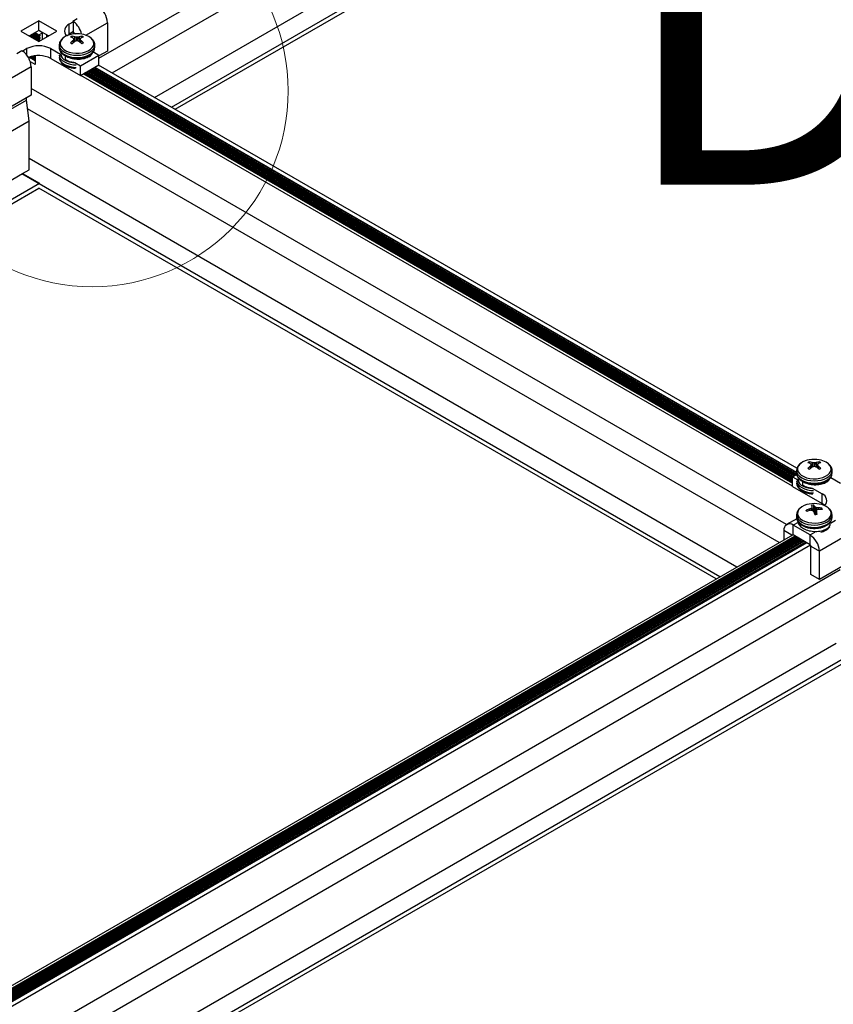
# Model space of a CAD drawing. Units: inches. Extents: x -1.2 to 16.6, y 0.4 to 13.5.
# Drawn here: x 3.8 to 4.2, y 5.4 to 5.8 of the extents above; entities that cross this region are included whole.
import ezdxf

# ---------------------------------------------------------------- set-up
doc = ezdxf.new("R2010")
doc.units = ezdxf.units.IN
doc.header["$MEASUREMENT"] = 0
doc.styles.add('SLDTEXTSTYLE0', font='TXT', dxfattribs={"width": 0.75})

msp = doc.modelspace()

# ---------------------------------------------------------------- linework, layer by layer
at = {"color": 7, "linetype": 'Continuous', "lineweight": 25}
for p, q in [((3.849134879393322, 5.799675546889052), (4.40949503522318, 6.123164579192278)), ((3.854664524944369, 5.79355936384252), (4.409495035223179, 6.113856199716903)), ((3.87234506782601, 5.783352603693947), (4.409495035223179, 6.09344267941976)), ((3.87938078029878, 5.779290973337651), (4.40949503522318, 6.085319418707173)), ((3.880972029158222, 5.778372364924224), (4.409495035223179, 6.083482201880384)), ((3.824060872932452, 5.815350000558446), (3.816565541051875, 5.811023037565786)), ((3.83155620481303, 5.811023037565791), (3.824060872932452, 5.815350000558446)), ((3.824060872932437, 5.811267296499027), (3.824060872932452, 5.815350000558446)), ((3.838528277675529, 5.814917304259186), (3.836732226451315, 5.813880465957171)), ((3.836732226451302, 5.809797761897749), (3.836732226451315, 5.813880465957171)), ((3.838528277675529, 5.814917304259186), (3.838174724284935, 5.815121406287138)), ((3.838528277675529, 5.814898708011748), (3.838528277675529, 5.814917304259186)), ((3.838528277675516, 5.810834600199764), (3.838528277675529, 5.814898708011748)), ((3.852670413299254, 5.814508370352932), (3.852670413299261, 5.802668528580583)), ((3.816565541051875, 5.811023037565786), (3.824060872932452, 5.80669607457313)), ((3.824060872932437, 5.811267296499027), (3.820101649628189, 5.808981685536081)), ((3.82068616622424, 5.809319119784491), (3.824151655824215, 5.807318535222064)), ((3.821570193368322, 5.80982945779192), (3.824151655824215, 5.808339211236922)), ((3.822454220512403, 5.810339795799348), (3.824151655824215, 5.809359887251779)), ((3.82248687140662, 5.810358644759368), (3.824113217002902, 5.80941977543103)), ((3.825651863190107, 5.81030801696815), (3.824025517593825, 5.811246886296488)), ((3.8280200962367, 5.808981685536075), (3.824060872932437, 5.811267296499027)), ((3.824060872932452, 5.80669607457313), (3.83155620481303, 5.811023037565791)), ((3.824113217002902, 5.80941977543103), (3.825651863190107, 5.81030801696815)), ((3.824526091164409, 5.8092951396156), (3.824175482261038, 5.809351527437236)), ((3.824186535843562, 5.808619802406906), (3.824515037581886, 5.809006188631071)), ((3.825651863190107, 5.807614533698922), (3.825651863190107, 5.81030801696815)), ((3.827271137719034, 5.809414050085183), (3.827271137719036, 5.808549320986966)), ((3.838528277675516, 5.810834600199764), (3.836732226451302, 5.809797761897749)), ((3.836859505672284, 5.809475211752132), (3.836859505672285, 5.809871238628027)), ((3.838061910549827, 5.808212071956986), (3.83797462514661, 5.808899098559483)), ((3.83852827767553, 5.809809313423818), (3.838528277675519, 5.810426329793819)), ((3.839099607569153, 5.808556320716353), (3.839135448999105, 5.808547647805575)), ((3.840806102019165, 5.808547647805581), (3.840841943449135, 5.808556320716359)), ((3.841879640468457, 5.808212071956977), (3.84196692587168, 5.80889909855946)), ((3.824526091164409, 5.808274463600742), (3.824175482261038, 5.808330851422379)), ((3.824526091164409, 5.807253787585885), (3.824175482261038, 5.807310175407522)), ((3.824186535843562, 5.80759912639205), (3.824515037581886, 5.807985512616214)), ((3.824504053880145, 5.806951917488465), (3.824515037581886, 5.806964836601357)), ((3.832570775509148, 5.805226113229342), (3.832570775509148, 5.804238749678394)), ((3.838363152157169, 5.808101810328644), (3.838339832895017, 5.808117712133027)), ((3.838339832895014, 5.807111883039195), (3.838363152157155, 5.807137362869012)), ((3.838833324253957, 5.806473210319712), (3.838693205871679, 5.807681404040978)), ((3.839135448999107, 5.80669152539207), (3.839099607569148, 5.806673274455857)), ((3.840841943449134, 5.806673274455868), (3.840806102019163, 5.806691525392077)), ((3.841248347801586, 5.807681426934008), (3.841108226764324, 5.8064732103197)), ((3.841601718123266, 5.808117712133019), (3.84157839886112, 5.808101810328632)), ((3.841578398861119, 5.807137362869008), (3.841601718123264, 5.807111883039191)), ((3.847366090883283, 5.805074131324891), (3.847370775509136, 5.805226113229346)), ((3.847370775509148, 5.804238749678393), (3.847370775509148, 5.805226113229341)), ((3.816961520849339, 5.802875284609797), (3.817315074239932, 5.802671182581846)), ((3.819111125464146, 5.80370802088386), (3.817315074239932, 5.802671182581846)), ((3.817315074239932, 5.802652586334408), (3.817315074239932, 5.802671182581846)), ((3.821695286718727, 5.800571158804153), (3.822469882674767, 5.800123994076899)), ((3.822469882674767, 5.800703142790518), (3.822469882674767, 5.797040323550529)), ((3.829010620400757, 5.803708020883854), (3.833140825193438, 5.801323704408643)), ((3.829010620400745, 5.799625316824432), (3.829010620400757, 5.803708020883854)), ((3.833170776881152, 5.80197587441569), (3.833170776881152, 5.801887089671313)), ((3.835162449397082, 5.799160643625013), (3.835162449397056, 5.800695740351377)), ((3.841413273342769, 5.796548121743167), (3.849134879393326, 5.801005710033719)), ((3.846770775336779, 5.80189046718693), (3.846770775336775, 5.802396888579959)), ((3.846800725824834, 5.802353188206932), (3.849134879393326, 5.801005710033719)), ((3.847201140659884, 5.802122033642918), (3.846951626278134, 5.802690010443737)), ((3.852670413299261, 5.802668528580583), (3.849134879393325, 5.800627508301025)), ((3.849134879393315, 5.796923005974297), (3.849134879393326, 5.801005710033719)), ((3.820175850585973, 5.80012939871187), (3.822469882674767, 5.798805082175879)), ((3.820492951236048, 5.80024457628925), (3.822469882674767, 5.799103318062042)), ((3.822469882674767, 5.797040323550529), (3.820510790339555, 5.798171283482487)), ((3.829010620400745, 5.799625316824432), (3.841413273342758, 5.792465417683745)), ((3.839079119774297, 5.797895599916368), (3.841413273342769, 5.796548121743167)), ((3.841413273342758, 5.792465417683745), (3.849134879393315, 5.796923005974297)), ((3.841413273342758, 5.792465417683745), (3.841413273342769, 5.796548121743167)), ((4.140337779268536, 5.628643704449691), (3.848986386969715, 5.796837283122815)), ((3.820850608145858, 5.79613918783692), (3.810244006428058, 5.79001612699825)), ((3.820850608145858, 5.79613918783692), (3.820850608145866, 5.784299346064572)), ((4.138398121441105, 5.621191159904979), (3.841561765767257, 5.792551140535745)), ((3.842625415307095, 5.79316517234506), (4.13839812144111, 5.622419223523605)), ((3.842730797054266, 5.79322600793278), (4.13839812144111, 5.622540894699044)), ((4.13839812144111, 5.622561301132643), (3.842748471459223, 5.79323621114958)), ((3.842825067822877, 5.793138151205613), (3.843244116323762, 5.793535391314178)), ((3.84282506782288, 5.793138151205611), (3.843244116323764, 5.793535391314176)), ((3.843717476703261, 5.792688770269609), (3.843578039924384, 5.793127729205413)), ((3.843717476703258, 5.792688770269609), (3.843578039924382, 5.793127729205408)), ((3.843645017341352, 5.793003229106409), (4.138398121441112, 5.622845884010546)), ((3.843720775509148, 5.79358223891215), (3.843720775509148, 5.793709823414008)), ((3.843720775509148, 5.79358223891215), (3.843720775509148, 5.793709823414008)), ((3.843720775509149, 5.792674911969147), (3.843720775509148, 5.792689147399151)), ((3.843720775509148, 5.792674911969147), (3.843720775509148, 5.792689147399151)), ((3.843878981311966, 5.79388884059596), (4.138398121441115, 5.623866560025402)), ((3.844763008456049, 5.794399178603388), (4.138398121441119, 5.624887236040257)), ((3.84564703560013, 5.794909516610818), (4.139095775122057, 5.625505165157817)), ((3.846531062744213, 5.795419854618246), (4.139979802266139, 5.626015503165245)), ((3.847415089888294, 5.795930192625675), (4.140162225325295, 5.626930868589651)), ((3.847447740782511, 5.795949041585693), (4.140162225325295, 5.62696856650969)), ((3.820850608145866, 5.784299346064572), (3.810244006428067, 5.778176285225903)), ((4.135988928805514, 5.605128397355494), (3.820850608145864, 5.787053877479584)), ((3.170312369454239, 5.407799653214155), (3.81896970410833, 5.78226156186448)), ((3.81896970410833, 5.78226156186448), (3.818969704108327, 5.783213523276089)), ((3.819959653601928, 5.77352466806734), (3.81896970410833, 5.78226156186448)), ((4.132868475888498, 5.59762141700522), (3.819385576207131, 5.778591242940219)), ((3.175842015005283, 5.401683470167622), (3.819959653601928, 5.77352466806734)), ((3.819959653601926, 5.753111147770197), (3.819959653601928, 5.77352466806734)), ((4.115187933006865, 5.587414656856645), (3.819959653601927, 5.757846314817274)), ((3.193522557886923, 5.391476710019049), (3.817308003172477, 5.751580382560529)), ((4.108152220534063, 5.583353026500325), (3.817025160459596, 5.751417100936905)), ((3.817308003172477, 5.751580382560529), (3.819959653601926, 5.753111147770197)), ((3.817308003172477, 5.751580382560529), (3.824343715645283, 5.747518752204265)), ((3.200558270359693, 5.387415079662751), (3.824343715645283, 5.747518752204265)), ((3.202149519219136, 5.386496471249325), (3.824060872931498, 5.745518253754366)), ((4.106560971674716, 5.582434418086954), (3.824060872931497, 5.745518253754366)), ((4.145653360365976, 5.630643307635663), (4.145566074962757, 5.631330334238158)), ((4.145954601973317, 5.63053304600732), (4.145931282711165, 5.630548947811703)), ((4.145931282711162, 5.629543118717871), (4.145954601973302, 5.629568598547687)), ((4.146424774070105, 5.628904445998389), (4.146284655687826, 5.630112639719655)), ((4.146691057385301, 5.630987556395029), (4.146726898815253, 5.630978883484252)), ((4.146726898815255, 5.629122761070745), (4.146691057385295, 5.629104510134532)), ((4.148397551835312, 5.630978883484256), (4.148433393265283, 5.630987556395035)), ((4.148433393265281, 5.629104510134543), (4.14839755183531, 5.629122761070754)), ((4.148839797617734, 5.630112662612683), (4.148699676580471, 5.628904445998375)), ((4.149193167939414, 5.630548947811694), (4.149169848677268, 5.630533046007309)), ((4.149169848677266, 5.629568598547684), (4.149193167939412, 5.629543118717868)), ((4.149471090284604, 5.630643307635653), (4.149558375687828, 5.631330334238136)), ((4.138398121441121, 5.62510241826052), (4.140235152269369, 5.62616291358439)), ((4.138398121441121, 5.62510241826052), (4.140732275009596, 5.623754940087319)), ((4.138398121441105, 5.6210197142011), (4.138398121441121, 5.62510241826052)), ((4.140162225325295, 5.627657348908018), (4.140162225325295, 5.626669985357069)), ((4.1407622266973, 5.624407110094365), (4.1407622266973, 5.624318325349988)), ((4.154362225152926, 5.624321702865607), (4.154362225152922, 5.624828124258634)), ((4.154392175640971, 5.624784423885621), (4.158522380433689, 5.622400107410386)), ((4.154792590476028, 5.624553269321604), (4.154543076094282, 5.625121246122413)), ((4.154957540699431, 5.627505367003567), (4.154962225325284, 5.627657348908023)), ((4.154962225325296, 5.626669985357069), (4.154962225325296, 5.627657348908017)), ((4.138398121441105, 5.6210197142011), (4.150800774383116, 5.613859815060414)), ((4.142753899213229, 5.62159187930369), (4.142753899213203, 5.623126976030052)), ((4.146670569590436, 5.620326835595056), (4.150800774383131, 5.617942519119833)), ((4.150800774383116, 5.613859815060414), (4.150800774383131, 5.617942519119833)), ((4.145720370359309, 5.611672801888006), (4.145759495785151, 5.611687549693394)), ((4.146673249662109, 5.612494955309358), (4.146673330756345, 5.612514850929614)), ((4.146836680741264, 5.611030827618501), (4.146675239357425, 5.612507740488773)), ((4.147288500118051, 5.610631899946348), (4.147375076303661, 5.613238398459014)), ((4.147724944944454, 5.612642146090681), (4.147742195948529, 5.61262434847582)), ((4.149140815040982, 5.612096849590783), (4.149183574712551, 5.612092013763369)), ((4.14940408029131, 5.611484929814717), (4.149364954865473, 5.611479760034757)), ((4.150571312860839, 5.61142353601063), (4.150717307125888, 5.611977852938245)), ((4.140235555736924, 5.607579993851885), (4.136001898316951, 5.605135955446154)), ((4.140162225325297, 5.609190181494588), (4.140162225325297, 5.608202817943639)), ((4.144335600421814, 5.610769640588362), (4.144199039116922, 5.611188833556931)), ((4.145983635609638, 5.611070460137363), (4.145940875938062, 5.611065717939353)), ((4.147399505706153, 5.610515585612037), (4.14738225470209, 5.610542961252317)), ((4.14844937834985, 5.610663267341243), (4.148311587661755, 5.60940107304882)), ((4.148451200988494, 5.610672354418789), (4.148451119894269, 5.610642880773106)), ((4.154962225325297, 5.608202817943639), (4.154962225325297, 5.609190181494587)), ((4.145766174101082, 5.600814276933789), (4.138751674831711, 5.604863661168428)), ((4.138751674831698, 5.600780957109007), (4.138751674831711, 5.604863661168428)), ((4.140762226794314, 5.606368381470741), (4.140762226794314, 5.60589791915246)), ((3.507776160722486, 5.236763304540481), (4.138546613865118, 5.600899336286662)), ((3.50793175309448, 5.23452735500473), (4.140561008983953, 5.599736450735854)), ((4.139610263403778, 5.600285304476609), (3.507959520539603, 5.235641092291234)), ((4.140278756330976, 5.599899391724122), (3.507959520539603, 5.234869266786093)), ((4.141162783475063, 5.59938905371669), (3.508302788983393, 5.234046755425813)), ((3.508585041636363, 5.233883814437549), (4.141445036128034, 5.599226112728427)), ((4.134862587535176, 5.602617809010575), (4.13486258753518, 5.598772593155378)), ((4.14576617410107, 5.596731572874369), (4.138751674831698, 5.600780957109007)), ((4.14576617410107, 5.596731572874369), (4.145766174101082, 5.600814276933789)), ((4.160261863115401, 5.600201240999583), (4.149655261397601, 5.594078180160913)), ((4.142046810619149, 5.598878715709258), (3.509186816127586, 5.23353641741832)), ((3.509467839477461, 5.233372766768603), (4.142329063272126, 5.598715774720992)), ((4.142930837763314, 5.598368377701783), (3.510016700872268, 5.232994823669044)), ((3.51025180705105, 5.232804665600564), (4.143213090416284, 5.59820543671352)), ((4.143814864907356, 5.597858039694377), (3.510714909654371, 5.232377215004612)), ((3.510916426541694, 5.232167666250868), (4.143884519643058, 5.597572368540814)), ((4.14443258887917, 5.597501435235989), (3.511144256274371, 5.231911862615786)), ((3.512045028475709, 5.230655384264836), (4.145971235067576, 5.596613193699634)), ((4.143812225325297, 5.597802966306576), (4.143812225325297, 5.597770922550664)), ((4.143812225325297, 5.597802966306576), (4.143812225325297, 5.597770922550661)), ((4.143882967709553, 5.597770367535526), (4.143892040850274, 5.59735870002606)), ((4.143882967709549, 5.597770367535526), (4.143892040850271, 5.597358700026063)), ((4.143882967709554, 5.597642783033668), (4.143892040850275, 5.597231115524203)), ((4.143882967709549, 5.597642783033668), (4.143892040850271, 5.597231115524206)), ((4.143892040850274, 5.59735870002606), (4.143984725958012, 5.597242889474907)), ((4.143892040850271, 5.597358700026063), (4.143984725958012, 5.597242889474906)), ((4.146119727491666, 5.596119200440472), (4.149655261397601, 5.594078180160913)), ((4.146119727491677, 5.584279358668122), (4.146119727491666, 5.596119200440472)), ((4.149655261397609, 5.582238338388565), (4.149655261397601, 5.594078180160913)), ((4.160261863115408, 5.588361399227236), (4.149655261397609, 5.582238338388565)), ((3.509723624423781, 5.211861706376705), (4.158380959077872, 5.586323615027029)), ((4.149655261397609, 5.582238338388565), (4.146119727491677, 5.584279358668122)), ((3.515253269974825, 5.205745523330171), (4.159370908571471, 5.57758672122989)), ((3.532933812856466, 5.195538763181598), (4.156719258142019, 5.555642435723079)), ((3.539969525329235, 5.191477132825301), (4.163754970614825, 5.551580805366814)), ((3.541560774188677, 5.190558524411874), (4.16347212790104, 5.549580306916916))]:
    msp.add_line(p, q, dxfattribs=at)
at = {"color": 8, "linetype": 'Continuous', "lineweight": 25}
for p, q in [((3.838174724284935, 5.815121406287138), (3.84009855245829, 5.816232008651779)), ((3.843642243019544, 5.80929651858784), (3.852670413299254, 5.814508370352932)), ((3.82056151191912, 5.809247158385888), (3.824515037581886, 5.806964836601357)), ((3.820946631647507, 5.809469483272767), (3.824186535843562, 5.80759912639205)), ((3.821445539063201, 5.809757496393316), (3.824515037581886, 5.807985512616214)), ((3.821830658791589, 5.809979821280195), (3.824186535843562, 5.808619802406906)), ((3.822329566207284, 5.810267834400744), (3.824515037581886, 5.809006188631071)), ((3.838528277675519, 5.810426329793819), (3.839462695723596, 5.809886901736714)), ((3.838986161560128, 5.806589130050892), (3.839099607569153, 5.808556320716353)), ((3.840841943449135, 5.808556320716359), (3.840955389458143, 5.806589130050887)), ((3.838424378954748, 5.806148490974366), (3.838339832895014, 5.807111883039195)), ((3.838363152157155, 5.807137362869012), (3.838448221425034, 5.80616800891106)), ((3.83882286024416, 5.806465166159558), (3.838685192920271, 5.807652225228042)), ((3.839135448999105, 5.808547647805575), (3.839024137916509, 5.806617477457866)), ((3.839928840516441, 5.806934282752608), (3.839928840516436, 5.808418584815449)), ((3.840012710501849, 5.808418584815454), (3.840012710501835, 5.8069342827526)), ((3.840917413101772, 5.806617477457855), (3.840806102019165, 5.808547647805581)), ((3.841256358098003, 5.807652225228033), (3.841118690774117, 5.806465166159549)), ((3.841493329593242, 5.806168008911051), (3.841578398861119, 5.807137362869008)), ((3.841601718123264, 5.807111883039191), (3.841517172063529, 5.806148490974355)), ((3.814862059102767, 5.801663291141507), (3.816961520849339, 5.802875284609797)), ((3.819111125464133, 5.800885978190146), (3.819111125464146, 5.80370802088386)), ((3.820827729192858, 5.800352040065058), (3.822469882674767, 5.799404045038592)), ((3.821513939937802, 5.800531925275198), (3.822469882674767, 5.79998007127969)), ((3.822088121289304, 5.800645107210227), (3.822469882674767, 5.800424721053451)), ((3.846933013046716, 5.802276820419273), (3.846893124551957, 5.802432063832984)), ((3.820338108556918, 5.80019004226801), (3.822469882674767, 5.798959395264833)), ((3.843515739166044, 5.792933937011246), (4.138398121441111, 5.622701961213338)), ((3.843636309764359, 5.79330898286016), (4.138398121441113, 5.623146610987097)), ((3.843754327006846, 5.793816879197356), (4.138398121441115, 5.623722637228193)), ((3.844139446735234, 5.794039204084235), (4.138398121441116, 5.624167287001952)), ((3.844638354150928, 5.794327217204785), (4.138398121441119, 5.624743313243048)), ((3.845023473879316, 5.794549542091665), (4.138472213401243, 5.625145190638664)), ((3.84552238129501, 5.794837555212213), (4.138971120816938, 5.625433203759212)), ((3.845907501023398, 5.795059880099093), (4.139356240545324, 5.625655528646092)), ((3.846406408439092, 5.795347893219642), (4.139855147961019, 5.625943541766641)), ((3.84679152816748, 5.795570218106522), (4.140234121312486, 5.626169414881391)), ((3.847290435583174, 5.79585823122707), (4.140162225325295, 5.626786945792443)), ((4.146015828770896, 5.628579726653041), (4.145931282711162, 5.629543118717871)), ((4.145954601973302, 5.629568598547687), (4.146039671241182, 5.628599244589735)), ((4.146414310060307, 5.628896401838234), (4.146276642736418, 5.630083460906718)), ((4.146577611376276, 5.629020365729567), (4.146691057385301, 5.630987556395029)), ((4.146726898815253, 5.630978883484252), (4.146615587732656, 5.629048713136541)), ((4.147520290332589, 5.629365518431284), (4.147520290332583, 5.630849820494125)), ((4.147604160317997, 5.630849820494129), (4.147604160317981, 5.629365518431276)), ((4.148508862917919, 5.62904871313653), (4.148397551835312, 5.630978883484256)), ((4.148433393265283, 5.630987556395035), (4.14854683927429, 5.629020365729563)), ((4.148847807914151, 5.630083460906709), (4.148710140590264, 5.628896401838226)), ((4.14908477940939, 5.628599244589727), (4.149169848677266, 5.629568598547684)), ((4.149193167939412, 5.629543118717868), (4.149108621879677, 5.628579726653031)), ((4.154524462862861, 5.624708056097956), (4.154484574368104, 5.624863299511659)), ((4.14574688611109, 5.611018059029232), (4.145720370359309, 5.611672801888006)), ((4.145759495785151, 5.611687549693394), (4.145786208985671, 5.61102793131189)), ((4.14655447967051, 5.611049845747568), (4.146463039202379, 5.612026150550736)), ((4.146508911399305, 5.61206668386101), (4.146604415690519, 5.611046989844236)), ((4.146833229511024, 5.611031412986949), (4.146673249662109, 5.612494955309358)), ((4.14748853331578, 5.610231394975332), (4.147724944944454, 5.612642146090681)), ((4.147742195948529, 5.61262434847582), (4.147502946810629, 5.610184662537876)), ((4.148055971304674, 5.609373346513761), (4.148230260506701, 5.612275048691336)), ((4.148300473867259, 5.612248567235731), (4.148128174063344, 5.609379986105127)), ((4.149141541075561, 5.61141349558213), (4.149140815040982, 5.612096849590783)), ((4.149183574712551, 5.612092013763369), (4.149184281743086, 5.611426546623878)), ((4.148451119894269, 5.610642880773106), (4.148315612806039, 5.609401604778999)), ((4.140762226794312, 5.606024328110947), (4.138751674831711, 5.604863661168428)), ((4.154273314072308, 5.605725344304171), (4.156372775818881, 5.60693733777246)), ((4.140653915742249, 5.59968281680592), (3.507908179176648, 5.234406478211771)), ((4.139769888598178, 5.600193154813342), (3.507959520539603, 5.235456792964656)), ((4.141537942886352, 5.59917247879848), (3.508677948394684, 5.233830180507601)), ((4.138193003006265, 5.600695201082975), (4.134862587535176, 5.602617809010575)), ((4.145766174101082, 5.600814276933789), (4.147780219725115, 5.601976960724124)), ((4.142421970030516, 5.598662140791005), (3.50955745778122, 5.233317234454162)), ((4.143305997174564, 5.598151802783596), (3.51032653481715, 5.232740537161835)), ((4.143886854121263, 5.597466448346514), (3.510980757231092, 5.232097535707486))]:
    msp.add_line(p, q, dxfattribs=at)
at = {"color": 8, "linetype": 'Continuous', "lineweight": 25, "flags": 128}
for points in [[(3.834442374073866, 5.808339819427643), (3.833921511217694, 5.807898405998584), (3.833328516867422, 5.8071533574736), (3.833007457366374, 5.806354649945099), (3.832971476928246, 5.805534982593144), (3.833222048596403, 5.804727912695432), (3.833748913937308, 5.803966481788401), (3.834530503022003, 5.803281862942847), (3.835534817501525, 5.802702084534749), (3.836720740623082, 5.802250882760256), (3.838039720554737, 5.801946729873027), (3.839437758103115, 5.801802077928004), (3.840857617446722, 5.801822848992811), (3.842241169377205, 5.802008192697614), (3.843531771115969, 5.802350521049362), (3.844676585276191, 5.802835819085113), (3.84562874303164, 5.803444218646263), (3.846349262931936, 5.804150811783293), (3.846808646807701, 5.804926670490154), (3.846988087429088, 5.805740031020227), (3.846880238475973, 5.806557594297844), (3.846489515297168, 5.807345889186362), (3.845831914145522, 5.808072642800421), (3.844934357289448, 5.808708101761675), (3.844934357289448, 5.808708101761675)], [(3.832571567124749, 5.805288597216133), (3.832570775509135, 5.805226113229345), (3.83271296443415, 5.80439270121156), (3.833134066968551, 5.803591316750236), (3.833817900378096, 5.802852756600798), (3.834738185328355, 5.802205403215602), (3.83585955578479, 5.801674134022201), (3.837138918109633, 5.801279365397757), (3.838527107126215, 5.80103626807912), (3.839970775509135, 5.800954184159914), (3.841414443892055, 5.80103626807912), (3.842802632908637, 5.801279365397757), (3.844081995233481, 5.801674134022201), (3.845203365689916, 5.802205403215602), (3.846123650640175, 5.802852756600798), (3.84680748404972, 5.803591316750236), (3.84722858658412, 5.804392701211561), (3.847366090883283, 5.805074131324891)], [(3.832578089133574, 5.800953527883289), (3.832712964434151, 5.800309997152133), (3.833134066968552, 5.799508612690807), (3.833817900378096, 5.798770052541369), (3.834738185328355, 5.798122699156174), (3.83585955578479, 5.797591429962773), (3.837138918109634, 5.797196661338329), (3.838527107126216, 5.796953564019692), (3.839641855834156, 5.796875702166004)], [(3.8329904622515, 5.801332043712144), (3.833222048596404, 5.800645208636003), (3.83374891393731, 5.79988377772897), (3.834530503022004, 5.799199158883418), (3.835534817501527, 5.79861938047532), (3.836720740623084, 5.798168178700826), (3.838039720554739, 5.797864025813598), (3.839229482716243, 5.797730333862397)], [(3.832578089133581, 5.799966164332336), (3.832712964434158, 5.799322633601177), (3.833134066968559, 5.798521249139853), (3.833817900378103, 5.797782688990415), (3.834738185328362, 5.797135335605218), (3.835859555784797, 5.796604066411818), (3.837138918109641, 5.796209297787374), (3.838527107126223, 5.795966200468737), (3.839641855834167, 5.795888338615049)], [(4.142033823890014, 5.63077105510632), (4.141512961033841, 5.63032964167726), (4.14091996668357, 5.629584593152275), (4.140598907182522, 5.628785885623776), (4.140562926744394, 5.627966218271821), (4.14081349841255, 5.627159148374108), (4.141340363753456, 5.626397717467076), (4.14212195283815, 5.625713098621523), (4.143126267317673, 5.625133320213425), (4.14431219043923, 5.624682118438931), (4.145631170370885, 5.624377965551703), (4.147029207919263, 5.62423331360668), (4.148449067262869, 5.624254084671486), (4.149832619193353, 5.624439428376289), (4.151123220932117, 5.624781756728037), (4.152268035092339, 5.625267054763789), (4.153220192847789, 5.625875454324938), (4.153940712748084, 5.626582047461969), (4.154400096623849, 5.627357906168831), (4.154579537245236, 5.628171266698903), (4.15447168829212, 5.62898882997652), (4.154080965113315, 5.629777124865037), (4.153423363961669, 5.630503878479098), (4.152525807105595, 5.63113933744035), (4.152525807105595, 5.63113933744035)], [(4.140163016940896, 5.627719832894809), (4.140162225325282, 5.627657348908023), (4.140304414250298, 5.626823936890237), (4.140725516784698, 5.626022552428911), (4.141409350194244, 5.625283992279473), (4.142329635144502, 5.624636638894279), (4.143451005600937, 5.624105369700877), (4.144730367925781, 5.623710601076432), (4.146118556942363, 5.623467503757795), (4.147562225325283, 5.623385419838589), (4.149005893708202, 5.623467503757795), (4.150394082724785, 5.623710601076432), (4.151673445049628, 5.624105369700877), (4.152794815506064, 5.624636638894278), (4.153715100456322, 5.625283992279473), (4.154398933865867, 5.626022552428911), (4.154820036400268, 5.626823936890237), (4.154957540699431, 5.627505367003567)], [(4.140581912067647, 5.623763279390819), (4.140813498412552, 5.623076444314679), (4.141340363753458, 5.622315013407647), (4.142121952838152, 5.621630394562094), (4.143126267317674, 5.621050616153996), (4.144312190439232, 5.620599414379502), (4.145631170370886, 5.620295261492273), (4.14682093253239, 5.620161569541072)], [(4.140169538949722, 5.623384763561964), (4.140304414250298, 5.622741232830808), (4.140725516784699, 5.621939848369482), (4.141409350194244, 5.621201288220045), (4.142329635144502, 5.62055393483485), (4.143451005600938, 5.620022665641447), (4.144730367925781, 5.619627897017004), (4.146118556942364, 5.619384799698366), (4.147233305650304, 5.619306937844679)], [(4.140169538949729, 5.622397400011012), (4.140304414250306, 5.621753869279853), (4.140725516784706, 5.620952484818527), (4.141409350194251, 5.620213924669091), (4.14232963514451, 5.619566571283895), (4.143451005600945, 5.619035302090493), (4.144730367925789, 5.618640533466049), (4.146118556942371, 5.618397436147412), (4.147233305650315, 5.618319574293724)], [(4.140692066050793, 5.608975140353894), (4.141122680275226, 5.608193801847298), (4.141816930230623, 5.607478497842817), (4.14274639324224, 5.606858512970442), (4.143873016985174, 5.60635922948369), (4.145150677351017, 5.606001088107176), (4.146527066774272, 5.605798751190931), (4.147945835710233, 5.60576050243208), (4.149348899591963, 5.605887907739305), (4.150678816819291, 5.606175751124359), (4.151881140424671, 5.606612248245238), (4.152906647138432, 5.607179528858524), (4.153713352595221, 5.607854368429261), (4.154268230178854, 5.60860913894613), (4.15454856313586, 5.609412940015489), (4.154542874602042, 5.610232863927116), (4.154251397466643, 5.611035342899733), (4.153686064837834, 5.611787523349912), (4.153379093476214, 5.612075013599711)], [(4.140166552594367, 5.609044109613783), (4.14031972796124, 5.608313496034383), (4.140755160202487, 5.607514667739947), (4.141452184138959, 5.606780228499462), (4.142384013531673, 5.606138402401062), (4.143514838699641, 5.605613854461771), (4.144801202665833, 5.605226742764723), (4.146193671184429, 5.604991943795341), (4.147638732471166, 5.604918480746344), (4.149080853631193, 5.605009176761504), (4.150464614757082, 5.605260546443821), (4.151736838684785, 5.605662929797377), (4.152848634562235, 5.60620086345555), (4.153757276697362, 5.606853674929535), (4.154427846482487, 5.607596277040487), (4.154834574296825, 5.608400132005739), (4.154962225325312, 5.609190181494593)], [(4.140166552594367, 5.608056746062827), (4.140319727961238, 5.607326132483426), (4.140755160202486, 5.606527304188989), (4.141452184138958, 5.605792864948504), (4.142384013531672, 5.605151038850105), (4.143514838699639, 5.604626490910812), (4.144801202665832, 5.604239379213765), (4.146193671184428, 5.604004580244383), (4.147638732471164, 5.603931117195385), (4.149080853631192, 5.604021813210546), (4.15046461475708, 5.604273182892864), (4.151736838684784, 5.604675566246419), (4.152848634562234, 5.605213499904592), (4.153757276697362, 5.605866311378578), (4.154427846482486, 5.60660891348953), (4.154834574296824, 5.607412768454782), (4.15496222532531, 5.608202817943645)]]:
    msp.add_lwpolyline(points, dxfattribs=at)
at = {"color": 7, "linetype": 'Continuous', "lineweight": 25, "flags": 128}
for points in [[(3.835692741583951, 5.809032083256681), (3.835861686633491, 5.809185400587423), (3.836732226451302, 5.809797761897749)], [(3.835798958356555, 5.809130235304236), (3.835798845500513, 5.809126361735664), (3.835795646013914, 5.809100277196969)], [(3.832570775509127, 5.804238749678406), (3.832712964434143, 5.803405337660619), (3.833134066968543, 5.802603953199295), (3.833817900378088, 5.801865393049858), (3.834738185328347, 5.801218039664662), (3.835859555784782, 5.80068677047126), (3.837138918109626, 5.800292001846817), (3.838527107126208, 5.800048904528179), (3.839970775509128, 5.799966820608972), (3.841414443892047, 5.800048904528179), (3.842802632908629, 5.800292001846817), (3.844081995233473, 5.80068677047126), (3.845203365689909, 5.801218039664662), (3.846123650640167, 5.801865393049858), (3.846807484049712, 5.802603953199295), (3.847228586584112, 5.80340533766062), (3.847370775509128, 5.804238749678406)], [(4.140162225325275, 5.626669985357082), (4.14030441425029, 5.625836573339296), (4.14072551678469, 5.62503518887797), (4.141409350194236, 5.624296628728533), (4.142329635144494, 5.623649275343337), (4.14345100560093, 5.623118006149936), (4.144730367925773, 5.622723237525492), (4.146118556942356, 5.622480140206854), (4.147562225325276, 5.622398056287649), (4.149005893708194, 5.622480140206854), (4.150394082724777, 5.622723237525492), (4.151673445049621, 5.623118006149936), (4.152794815506057, 5.623649275343337), (4.153715100456314, 5.624296628728534), (4.15439893386586, 5.625035188877971), (4.15482003640026, 5.625836573339296), (4.154962225325276, 5.626669985357082)], [(4.151892213564516, 5.613043738698735), (4.151671314200928, 5.613247453750092), (4.150800774383116, 5.613859815060414)], [(4.140162225325311, 5.609190181494593), (4.140162620832053, 5.609146014859406), (4.140166552594367, 5.609044109613783)], [(4.14016222532531, 5.608202817943645), (4.140162620832052, 5.608158651308448), (4.140166552594367, 5.608056746062827)], [(4.154962225325312, 5.609190181494593), (4.15496182981857, 5.609234348129783), (4.154956428393433, 5.609359240067907)]]:
    msp.add_lwpolyline(points, dxfattribs=at)
at = {"color": 7, "linetype": 'Continuous', "lineweight": 18}
msp.add_circle((3.846352452278361, 5.786080344554033), 0.08173096858737328, dxfattribs=at)
at = {"color": 7, "linetype": 'Continuous', "lineweight": 25}
for centre, radius, start, end in [((3.844226724741712, 5.814124135665485), 0.00845242644166713, 2.605478485745754, 57.39452165984805), ((3.837766125060046, 5.811078426465637), 0.002986699121983429, 110.2530896089029, 223.3046206269325), ((3.833380330618528, 5.807841872389031), 0.008735003600899884, 12.53601402116626, 53.889325990488), ((3.824285245116183, 5.808471339449656), 0.0001782828375856438, 123.6189302860765, 231.9996001885753), ((3.824191171416687, 5.809428368741263), 7.842662564121583e-05, 186.2906056277021, 258.4601848004849), ((3.824416328309263, 5.809154651588322), 0.000178282837587164, 303.6189302862758, 51.99960018841287), ((3.839129965936998, 5.801583367224326), 0.008223330459795938, 98.72393871733689, 124.7527146513243), ((3.839185799487742, 5.80597303843744), 0.003166823506674537, 112.4859684143727, 127.5086550532424), ((3.839970775509137, 5.798102427957426), 0.01179542145593803, 79.80353238363307, 100.1964676163563), ((3.836357525572826, 5.801574384618019), 0.007501096276932329, 68.55810382026016, 77.55033960101953), ((3.837788237427956, 5.8103960451137), 0.0007406596585898454, 2.343408616855121, 30.77719734990522), ((3.843584025445404, 5.801574384617614), 0.007501096277293208, 102.449660397903, 111.4418961781836), ((3.840755751530597, 5.805973038437441), 0.003166823506634409, 52.49134494728309, 67.51403158628413), ((3.840521081705031, 5.800683169741246), 0.009158413362395737, 61.19160189734972, 80.33381512861133), ((3.824060872932446, 5.794155043289178), 0.01075915335537369, 62.60967223654391, 117.3903277633863), ((3.824285245116184, 5.807450663434799), 0.0001782828375864641, 123.6189302862751, 231.9996001882379), ((3.824416328309263, 5.808133975573465), 0.0001782828375864641, 303.6189302862758, 51.99960018823713), ((3.824416328309262, 5.807113299558608), 0.0001782828375872843, 303.6189302866323, 51.99960018789974), ((3.835168735926329, 5.80055526111304), 0.008200397637586426, 67.2506567768223, 75.24272539220023), ((3.846536330625276, 5.796493714383016), 0.01341372732141429, 127.6656775376239, 133.7676418790639), ((3.839185799488022, 5.808692569807466), 0.003166823507210152, 232.4913449478854, 247.5140315841443), ((3.848919454214423, 5.793338990685243), 0.01655996714404932, 126.3692685952506, 131.3701468590034), ((3.8309634876476, 5.801831826977909), 0.009698851791458261, 37.23633600747423, 40.27572233744382), ((3.848285217538758, 5.801289367373809), 0.01151722330897181, 146.4637421999461, 149.4852018479129), ((3.837598677392612, 5.796597473454638), 0.01204858223976222, 78.84888722060326, 82.6720811195656), ((3.843963163108195, 5.792331232478374), 0.01515007709835934, 105.4436524933655, 108.5818689695384), ((3.842342873626988, 5.796597473446731), 0.01204858224778001, 97.32791888190822, 101.1511127782566), ((3.835978387903511, 5.792331232456455), 0.0151500771212342, 71.4181310333586, 74.55634750476929), ((3.831022096809438, 5.793338990692526), 0.01655996713488516, 48.62985313875139, 53.63073140537189), ((3.848978063381427, 5.801831826969114), 0.009698851805328734, 139.724277663971, 142.7636639895847), ((3.831656333486444, 5.801289367378101), 0.01151722330082171, 30.51479815117567, 33.53625780125998), ((3.844772815092599, 5.800555261110985), 0.008200397639722298, 104.7572746084699, 112.7493432218088), ((3.833405220386899, 5.796493714376008), 0.01341372733068803, 46.2323581226733, 52.33432246001619), ((3.840755751530323, 5.808692569807408), 0.003166823507157596, 292.4859684151987, 307.5086550517219), ((3.814187405394111, 5.798079130781683), 0.005540650512518458, 55.63277777902088, 59.95473189013146), ((3.812311702689436, 5.795720449482709), 0.008549166520953576, 2.80747177821517, 54.17957938728506), ((3.824032572793026, 5.789923020996394), 0.0109048384820452, 62.83857742794641, 113.1138067244431), ((4.146721415753158, 5.624014602902966), 0.008223330459833953, 98.72393871739015, 124.7527146512499), ((4.147562225325284, 5.620533663636101), 0.01179542145593899, 79.8035323836317, 100.1964676163556), ((4.148112531521206, 5.623114405419998), 0.009158413362315803, 61.19160189726796, 80.33381512869816), ((4.146777249303917, 5.628404274116067), 0.003166823506729445, 112.4859684145085, 127.5086550531091), ((4.142760185742463, 5.622986496791672), 0.008200397637631902, 67.25065677685117, 75.24272539218467), ((4.154127780441278, 5.618924950061866), 0.0134137273211868, 127.6656775375881, 133.7676418791302), ((4.146777249304221, 5.631123805486226), 0.003166823507308098, 232.4913449480819, 247.5140315838596), ((4.143948975389027, 5.624005620296873), 0.007501096276746509, 68.55810382014371, 77.55033960112966), ((4.156510904029951, 5.615770226364678), 0.01655996714306932, 126.3692685950876, 131.3701468591334), ((4.138554937464431, 5.624263062657156), 0.009698851790568558, 37.23633600723133, 40.27572233748224), ((4.155876667356739, 5.62372060305136), 0.01151722331112193, 146.4637422003194, 149.4852018477294), ((4.145190127208809, 5.619028709133703), 0.01204858223937094, 78.84888722047754, 82.67208111956269), ((4.15155461292473, 5.614762468155891), 0.01515007709958054, 105.443652493609, 108.5818689695308), ((4.14993432344285, 5.619028709127243), 0.01204858224592199, 97.32791888168177, 101.1511127786165), ((4.143569837719488, 5.614762468134522), 0.01515007712186618, 71.41813103348, 74.55634750475873), ((4.151175475261552, 5.624005620296275), 0.007501096277307046, 102.4496603978762, 111.4418961781383), ((4.138613546625661, 5.615770226371294), 0.01655996713476628, 48.62985313873504, 53.63073140539147), ((4.156569513197327, 5.624263062647998), 0.009698851805005319, 139.7242776639613, 142.7636639896748), ((4.139247783303042, 5.623720603057059), 0.01151722330029007, 30.51479815110872, 33.53625780133255), ((4.15236426490864, 5.622986496789971), 0.008200397639395222, 104.7572746082985, 112.7493432219596), ((4.140996670203246, 5.61892495005493), 0.013413727330372, 46.23235812256417, 52.33432246005056), ((4.148347201346751, 5.628404274116126), 0.003166823506623174, 52.49134494725832, 67.51403158631302), ((4.148347201346507, 5.631123805486017), 0.003166823507082495, 292.4859684150657, 307.5086550519331), ((4.149764539757878, 5.615141003694998), 0.002987017052874267, 314.5198718767033, 69.70139240456605), ((4.146475501844999, 5.606268148106669), 0.007474854166663393, 97.69862899352806, 132.0560749904518), ((4.149153752665822, 5.598247029166881), 0.01385783125968789, 104.3448550664372, 110.9491272933345), ((4.147562225325311, 5.602066496222677), 0.01179542145594073, 79.80353238363595, 100.1964676163668), ((4.151426780154357, 5.600812300586924), 0.01226332561947323, 113.8762788301833, 117.5248156922857), ((4.147545039128804, 5.607674712069683), 0.005566281847046912, 91.74976163267937, 102.0540896544084), ((4.139873255065377, 5.609610288086681), 0.007394424569324863, 23.12911312467724, 28.3208127030898), ((4.154932560633802, 5.60907998900299), 0.00893746119436404, 157.5364386542049, 160.477494439106), ((4.143788962256177, 5.610733366356632), 0.004374402793014449, 25.87135973532564, 34.93571061039797), ((4.14339332837418, 5.606032197808418), 0.007897410942895365, 52.23164033941402, 56.58700755805228), ((4.146300068777125, 5.598765504483922), 0.01363064934967619, 77.97088419935007, 81.56091306704622), ((4.15268450851952, 5.599882814606542), 0.01206269371770189, 105.9734408422249, 109.4823003174285), ((4.149032399633015, 5.599701195609273), 0.0123917403310647, 82.18527403334838, 89.3009933500929), ((4.149448089941516, 5.597819698836294), 0.01366530184602432, 83.79376741096075, 90.18452366453192), ((4.148503605879624, 5.605860673527722), 0.007898632909234272, 51.88388785657933, 81.65252201207701), ((4.149653253968034, 5.611267101796271), 0.001279600058048509, 6.182589714238548, 33.74156931802705), ((4.145471196682396, 5.611326642978632), 0.00127960005787121, 186.1825897134578, 213.7415693211786), ((4.149609267124485, 5.5957182986904), 0.01577974560947564, 103.4428099474383, 109.2488042344746), ((4.145736008880696, 5.596292657021152), 0.01477987766993917, 85.7785575611125, 89.04000353447786), ((4.137603973609284, 5.600723944980056), 0.0138574117960336, 45.11909552912569, 47.90089830038694), ((4.105526115974865, 5.597255848894293), 0.04392267507122208, 15.99018532958335, 17.57104732743977), ((4.147579411521828, 5.61491903270515), 0.005566281846938063, 271.7497616325314, 282.0540896544991), ((4.126215541476027, 5.60448548416067), 0.0230723748373818, 12.49039139949898, 15.47828353481196), ((4.180805751288678, 5.601157504209836), 0.03372460970309261, 162.650232431245, 163.6124057564418), ((4.137233496556024, 5.603002408593526), 0.002401900585858928, 50.79671476409635, 189.214036990387), ((4.141211572840088, 5.59369394547348), 0.008452426441638178, 2.605478485652541, 57.39452165995195), ((4.145361855183454, 5.596085677021001), 0.0007586133766335045, 2.5327475060403, 36.5554111825244)]:
    msp.add_arc(centre, radius, start, end, dxfattribs=at)
at = {"color": 8, "linetype": 'Continuous', "lineweight": 25}
for centre, radius, start, end in [((4.143263505389361, 5.609800454981375), 0.002700637796200886, 131.6586739255343, 197.7942586699911), ((4.149112918116153, 5.608335265975584), 0.00645553253901073, 280.1599450038995, 319.8346784634135)]:
    msp.add_arc(centre, radius, start, end, dxfattribs=at)
at = {"color": 7, "linetype": 'Continuous', "lineweight": 25}
for points, knots in [([(3.847341947574369, 5.805036759755474), (3.847353161412538, 5.805103119665297), (3.847413436856776, 5.805459810477474), (3.847270251897788, 5.806115595247411), (3.846920906422781, 5.806941431858263), (3.846332921863907, 5.807695634921774), (3.845673087737963, 5.808269237229453), (3.845184735523975, 5.808568983555915), (3.845008729978906, 5.808677014223249)], [0, 0, 0, 0, 0.04681952011635038, 0.2516593633166693, 0.4546353869851715, 0.6622082729729694, 0.8782575048661329, 1, 1, 1, 1]), ([(3.834331840324641, 5.80826216759518), (3.834098174568581, 5.808082769065583), (3.833567147171955, 5.807675069042539), (3.833023433693553, 5.806930599742592), (3.832646979543537, 5.806111592336898), (3.83260708305884, 5.80556563316648), (3.832588005366827, 5.805304566534054)], [0, 0, 0, 0, 0.2282262130798382, 0.5186655238562062, 0.7698355892432062, 1, 1, 1, 1]), ([(3.838685192920271, 5.807652225228042), (3.838688745839809, 5.807659426593272), (3.838695851685097, 5.807673829336323), (3.83869219007334, 5.807690398895411), (3.838686559838463, 5.807698641247493), (3.838685192920275, 5.807700642340025)], [0, 0, 0, 0, 0.4309183026003802, 0.8618373585580809, 1, 1, 1, 1]), ([(3.839928840516436, 5.808418584815449), (3.83994072011694, 5.808416877176492), (3.839964479338715, 5.808413461895593), (3.839993794845954, 5.808415221776054), (3.840009015262675, 5.80841792783401), (3.840012710501849, 5.808418584815454)], [0, 0, 0, 0, 0.4309183025310581, 0.8618373583357232, 1, 1, 1, 1]), ([(3.840012710501838, 5.806934282752608), (3.840000830901335, 5.806936677227235), (3.83997707167956, 5.806941466180677), (3.839947756172321, 5.806938998454209), (3.839932535755604, 5.806935203981319), (3.839928840516436, 5.80693428275261)], [0, 0, 0, 0, 0.4309183025353152, 0.861837358504475, 1, 1, 1, 1]), ([(3.841256358098009, 5.807700642340019), (3.841252805178465, 5.807694127810458), (3.841245699333165, 5.807681098739947), (3.841249360944917, 5.807663821334838), (3.841254991179811, 5.807654490567829), (3.841256358098003, 5.807652225228033)], [0, 0, 0, 0, 0.4309183025964787, 0.8618373585320639, 1, 1, 1, 1]), ([(3.832588005366818, 5.804317202983114), (3.832581678039308, 5.804274507777878), (3.832532283658727, 5.803941206994433), (3.832684712759285, 5.803310996942696), (3.833041817739549, 5.802488498448414), (3.833638343939772, 5.801736364610862), (3.834435591242635, 5.801065198960198), (3.835429047723992, 5.800492883743056), (3.836583321291204, 5.800042725587788), (3.837853499573847, 5.799731805340768), (3.839192248035569, 5.799569146862856), (3.840555667444436, 5.799558300700499), (3.841900441936432, 5.799699452434063), (3.843184506935232, 5.799989929896658), (3.844368161744747, 5.800424941829727), (3.845412770251425, 5.800998871140034), (3.846281656179748, 5.801703201603782), (3.846897339486539, 5.802494015732593), (3.847273799566755, 5.803290092814286), (3.847320656100155, 5.803812167133346), (3.847341947574361, 5.804049396204532)], [0, 0, 0, 0, 0.008086995460157944, 0.06313125578418752, 0.1177433552659818, 0.1736672815417908, 0.2318825576283418, 0.2919364452540371, 0.352738161832917, 0.4134505251645552, 0.4739767615638364, 0.5344092704310921, 0.5949017473224495, 0.6555765810708718, 0.7166121893109613, 0.7781645417845817, 0.840231338947641, 0.9019998148438597, 0.9554689973210648, 1, 1, 1, 1]), ([(3.833225729384502, 5.802317380159377), (3.833210071762517, 5.802281243234573), (3.832968371440403, 5.801723412270563), (3.833264720957481, 5.801149091468258), (3.833541872615519, 5.800611975821251)], [0, 0, 0, 0, 0.06478113825961912, 1, 1, 1, 1]), ([(3.835162449397056, 5.800695740351377), (3.835857558215628, 5.800341034306368), (3.837243955038285, 5.799633571934094), (3.839922538007056, 5.799241529978358), (3.842569431118364, 5.799413633566322), (3.84478791538961, 5.800163536482677), (3.846180908491176, 5.801103851276574), (3.846392408660252, 5.801784062954274), (3.846458984693661, 5.801998180018946)], [0, 0, 0, 0, 0.1835278050294468, 0.3660468101739908, 0.5501890271165137, 0.7329567512026558, 0.9159401132807349, 1, 1, 1, 1]), ([(3.83260086339049, 5.799919120420505), (3.832625193537697, 5.799689369258347), (3.832680284425586, 5.799169142421707), (3.833050850538226, 5.798405870932005), (3.833635793322162, 5.797653683121951), (3.834436298742901, 5.796982313612484), (3.835428898190849, 5.796410908283318), (3.836583190828704, 5.79595726267075), (3.837854168810862, 5.795659364061546), (3.83877952621709, 5.795513121516614), (3.839266589146484, 5.795510989763676), (3.839301240495842, 5.795510838103365)], [0, 0, 0, 0, 0.09417381089667735, 0.2132382847481772, 0.335162783548287, 0.462082848572995, 0.5930114266855121, 0.7255704101786411, 0.8579345870726741, 0.9898929728420158, 1, 1, 1, 1]), ([(3.835162449397082, 5.799160643625013), (3.835850797168884, 5.798788233294989), (3.836977822166496, 5.798178489545537), (3.838425862352912, 5.798012104871169), (3.83898948982629, 5.797947342183985)], [0, 0, 0, 0, 0.6107653097854009, 1, 1, 1, 1]), ([(3.843443002347719, 5.792835267001988), (3.843626801932992, 5.793122393180538), (3.843812771863675, 5.793412909807346), (3.843718576007556, 5.793706025503997), (3.843717476703259, 5.793709446284467)], [0, 0, 0, 0, 0.9883295896196845, 1, 1, 1, 1]), ([(3.843443002347721, 5.792835267001987), (3.843626801932994, 5.793122393180536), (3.843812771863677, 5.793412909807344), (3.843718576007559, 5.793706025503997), (3.843717476703262, 5.793709446284468)], [0, 0, 0, 0, 0.9883295896169824, 0.9999999999999999, 0.9999999999999999, 0.9999999999999999, 0.9999999999999999]), ([(3.843455544206599, 5.792746695096712), (3.843630995760483, 5.793020855737063), (3.843808617065581, 5.793298406831184), (3.843718576601748, 5.793578440996629), (3.843717476703255, 5.793581861782608)], [0, 0, 0, 0, 0.987784397751311, 1, 1, 1, 1]), ([(3.843455544206596, 5.792746695096707), (3.843630995760481, 5.793020855737061), (3.843808617065579, 5.793298406831184), (3.843718576601748, 5.793578440996629), (3.843717476703255, 5.793581861782608)], [0, 0, 0, 0, 0.9877843977524066, 1, 1, 1, 1]), ([(4.141923290140788, 5.630693403273856), (4.141689624384729, 5.63051400474426), (4.141158596988102, 5.630106304721214), (4.140614883509701, 5.629361835421268), (4.140238429359685, 5.628542828015576), (4.140198532874988, 5.627996868845154), (4.140179455182975, 5.62773580221273)], [0, 0, 0, 0, 0.2282262130798368, 0.5186655238562057, 0.76983558924319, 1, 1, 1, 1]), ([(4.146276642736418, 5.630083460906717), (4.146280195655956, 5.630090662271947), (4.146287301501244, 5.630105065014998), (4.146283639889488, 5.630121634574086), (4.14627800965461, 5.630129876926167), (4.146276642736423, 5.630131878018701)], [0, 0, 0, 0, 0.4309183026003802, 0.8618373585580809, 1, 1, 1, 1]), ([(4.147520290332583, 5.630849820494125), (4.147532169933088, 5.630848112855167), (4.147555929154862, 5.630844697574267), (4.147585244662102, 5.630846457454728), (4.147600465078823, 5.630849163512685), (4.147604160317997, 5.630849820494129)], [0, 0, 0, 0, 0.4309183025310581, 0.8618373583357232, 1, 1, 1, 1]), ([(4.147604160317985, 5.629365518431284), (4.147592280717483, 5.629367912905911), (4.147568521495708, 5.629372701859352), (4.147539205988469, 5.629370234132884), (4.147523985571752, 5.629366439659996), (4.147520290332583, 5.629365518431286)], [0, 0, 0, 0, 0.4309183025353152, 0.861837358504475, 1, 1, 1, 1]), ([(4.148847807914158, 5.630131878018696), (4.148844254994613, 5.630125363489134), (4.148837149149313, 5.630112334418624), (4.148840810761065, 5.630095057013514), (4.148846440995959, 5.630085726246506), (4.148847807914151, 5.630083460906709)], [0, 0, 0, 0, 0.4309183025964787, 0.8618373585320639, 1, 1, 1, 1]), ([(4.154933397390517, 5.627467995434149), (4.154944611228686, 5.627534355343974), (4.155004886672924, 5.627891046156148), (4.154861701713935, 5.628546830926087), (4.154512356238929, 5.62937266753694), (4.153924371680055, 5.630126870600449), (4.15326453755411, 5.63070047290813), (4.152776185340122, 5.63100021923459), (4.152600179795053, 5.631108249901925)], [0, 0, 0, 0, 0.04681952011635, 0.2516593633166672, 0.4546353869851615, 0.6622082729729577, 0.8782575048661266, 1, 1, 1, 1]), ([(4.140179455182967, 5.626748438661791), (4.140173127855456, 5.626705743456553), (4.140123733474874, 5.626372442673108), (4.140276162575432, 5.625742232621371), (4.140633267555696, 5.624919734127091), (4.14122979375592, 5.624167600289539), (4.142027041058783, 5.623496434638874), (4.143020497540141, 5.622924119421731), (4.144174771107352, 5.622473961266463), (4.145444949389995, 5.622163041019444), (4.146783697851717, 5.622000382541533), (4.148147117260583, 5.621989536379174), (4.149491891752579, 5.622130688112738), (4.150775956751379, 5.622421165575333), (4.151959611560895, 5.622856177508403), (4.153004220067573, 5.623430106818709), (4.153873105995895, 5.624134437282457), (4.154488789302687, 5.62492525141127), (4.154865249382903, 5.625721328492961), (4.154912105916304, 5.626243402812022), (4.154933397390509, 5.626480631883209)], [0, 0, 0, 0, 0.008086995460157993, 0.06313125578418641, 0.1177433552659793, 0.1736672815417905, 0.2318825576283419, 0.2919364452540356, 0.352738161832914, 0.4134505251645525, 0.4739767615638374, 0.534409270431092, 0.5949017473224497, 0.6555765810708717, 0.716612189310962, 0.778164541784583, 0.840231338947643, 0.9019998148438628, 0.9554689973210682, 1, 1, 1, 1]), ([(4.140817179200649, 5.624748615838054), (4.140801521578665, 5.624712478913248), (4.14055982125655, 5.624154647949237), (4.140856170773628, 5.623580327146932), (4.141133322431667, 5.623043211499927)], [0, 0, 0, 0, 0.06478113825958673, 0.9999999999999999, 0.9999999999999999, 0.9999999999999999, 0.9999999999999999]), ([(4.142753899213203, 5.623126976030052), (4.143449008031776, 5.622772269985044), (4.144835404854432, 5.622064807612769), (4.147513987823204, 5.621672765657034), (4.150160880934512, 5.621844869244998), (4.152379365205758, 5.622594772161354), (4.153772358307323, 5.623535086955251), (4.1539838584764, 5.624215298632951), (4.154050434509808, 5.62442941569762)], [0, 0, 0, 0, 0.1835278050294523, 0.3660468101739875, 0.5501890271165053, 0.7329567512026456, 0.9159401132807212, 0.9999999999999999, 0.9999999999999999, 0.9999999999999999, 0.9999999999999999]), ([(4.140192313206636, 5.622350356099181), (4.140216643353845, 5.622120604937024), (4.140271734241733, 5.621600378100384), (4.140642300354374, 5.62083710661068), (4.14122724313831, 5.620084918800627), (4.142027748559048, 5.619413549291159), (4.143020348006996, 5.618842143961994), (4.144174640644851, 5.618388498349423), (4.145445618627011, 5.618090599740224), (4.146370976033168, 5.617944357195293), (4.146858038962496, 5.617942225442353), (4.146892690311787, 5.61794207378204)], [0, 0, 0, 0, 0.09417381089853803, 0.2132382847523784, 0.3351627835548927, 0.4620828485820995, 0.59301142669719, 0.7255704101929248, 0.8579345870895638, 0.9898929728615071, 0.9999999999999999, 0.9999999999999999, 0.9999999999999999, 0.9999999999999999]), ([(4.142753899213229, 5.62159187930369), (4.143442246985032, 5.621219468973665), (4.144569271982649, 5.62060972522421), (4.146017312169071, 5.620443340549843), (4.146580939642454, 5.62037857786266)], [0, 0, 0, 0, 0.6107653097831459, 1, 1, 1, 1]), ([(4.141332460535808, 5.61172385724702), (4.141127957596387, 5.611509968043947), (4.140707292065819, 5.61106999483208), (4.140323114725717, 5.610267812731655), (4.140131686859288, 5.609556785573867), (4.140183554535967, 5.609129388828742), (4.140198241735058, 5.609008364300782)], [0, 0, 0, 0, 0.2750673464123767, 0.5658175454485672, 0.8770539850622598, 1, 1, 1, 1]), ([(4.146463039202379, 5.612026150550736), (4.146472511074716, 5.612031113416757), (4.146491454835949, 5.612041039157476), (4.146504423392571, 5.612056009183237), (4.14650803465158, 5.612064598525579), (4.146508911399305, 5.61206668386101)], [0, 0, 0, 0, 0.4309183025978714, 0.8618373585328084, 1, 1, 1, 1]), ([(4.148230260506701, 5.612275048691336), (4.148238262492696, 5.612269924113664), (4.148254266478679, 5.61225967494936), (4.14828081121269, 5.612251834437957), (4.1482966326993, 5.612249205495049), (4.148300473867259, 5.612248567235731)], [0, 0, 0, 0, 0.4309183025344104, 0.861837358503659, 1, 1, 1, 1]), ([(4.154924849576401, 5.609399905561309), (4.154915830963684, 5.609577580724753), (4.154892026778327, 5.610046545593012), (4.154574260602737, 5.610768702332356), (4.15411791064883, 5.611456968172951), (4.153693990777419, 5.611819181087575), (4.153521865653393, 5.611966251199307)], [0, 0, 0, 0, 0.1835932109995165, 0.4845852641502825, 0.790725013580251, 1, 1, 1, 1]), ([(4.140198241735057, 5.608021000749824), (4.140203699018274, 5.607846883283686), (4.14021333374202, 5.60753948239966), (4.140365176158885, 5.607067944292796), (4.140622003430057, 5.60649713892906), (4.14111319938241, 5.605823153658894), (4.141879460362944, 5.605135313483911), (4.142841805872668, 5.604544857780329), (4.143972059245774, 5.604072845888248), (4.145226103590613, 5.603737790010559), (4.146556454297977, 5.603549935086926), (4.147918764919282, 5.603513552006909), (4.149269599961868, 5.603629344376023), (4.150566723502246, 5.603895074596031), (4.151769662427705, 5.604306240916149), (4.152841017478382, 5.604857305273845), (4.153739178089327, 5.605540569753299), (4.154406032800785, 5.60631418579472), (4.154814659649968, 5.607163945833653), (4.154991508088483, 5.607809121676452), (4.154949820482752, 5.608166642996576), (4.154943722683533, 5.608218938953327)], [0, 0, 0, 0, 0.03271575173529819, 0.05775900159833564, 0.09190550840617838, 0.1482622193591557, 0.2062680186163127, 0.2662905756251375, 0.3272425715020985, 0.38819002632938, 0.4489483058842504, 0.5095907373636606, 0.5702655131094501, 0.6311024546572801, 0.6922709758553297, 0.7539371916563915, 0.8161426453060898, 0.8782678513630674, 0.9322895345144431, 0.9900957414974412, 0.9999999999999999, 0.9999999999999999, 0.9999999999999999, 0.9999999999999999]), ([(4.146894190143922, 5.611005955407224), (4.146886188157926, 5.611011766820567), (4.146870184171945, 5.611023389657415), (4.146843639437924, 5.611030522322793), (4.146827817951313, 5.611032062850774), (4.146823976783349, 5.611032436862831)], [0, 0, 0, 0, 0.4309183025315779, 0.861837358336618, 0.9999999999999999, 0.9999999999999999, 0.9999999999999999, 0.9999999999999999]), ([(4.148661411448236, 5.611254853547828), (4.148651939575903, 5.611250577517472), (4.148632995814679, 5.611242025449289), (4.148620027258065, 5.611226347577513), (4.148616415999041, 5.611216669820244), (4.148615539251312, 5.611214320237552)], [0, 0, 0, 0, 0.4309183026009217, 0.8618373585571678, 0.9999999999999999, 0.9999999999999999, 0.9999999999999999, 0.9999999999999999]), ([(4.140876155273996, 5.606210314103776), (4.140868438533813, 5.606108710934639), (4.140819562295128, 5.605465177443993), (4.14172468603949, 5.604335942338298), (4.143503884388338, 5.603100986603489), (4.145978617761537, 5.602353627489903), (4.148662392139694, 5.602195430380804), (4.151205750916161, 5.602626632127615), (4.153134477504034, 5.603572957610712), (4.154191737002999, 5.604584296359911), (4.154200841104553, 5.605218530253754), (4.154203186594453, 5.605381927946918)], [0, 0, 0, 0, 0.02489377278489254, 0.1576720158593509, 0.2900300837818031, 0.4235126775573857, 0.5558556344912731, 0.6886669551200402, 0.821864305564009, 0.9541068968030063, 0.9999999999999999, 0.9999999999999999, 0.9999999999999999, 0.9999999999999999])]:
    msp.add_open_spline(points, degree=3, knots=knots, dxfattribs=at)

# ---------------------------------------------------------------- texts
at = {"color": 7, "linetype": 'Continuous', "lineweight": 18, "insert": (4.064441055823647, 5.884711092275404), "char_height": 0.1377952755905512, "attachment_point": 1, "style": 'SLDTEXTSTYLE0'}
msp.add_mtext('D', dxfattribs=at)

doc.saveas('drawing.dxf')
